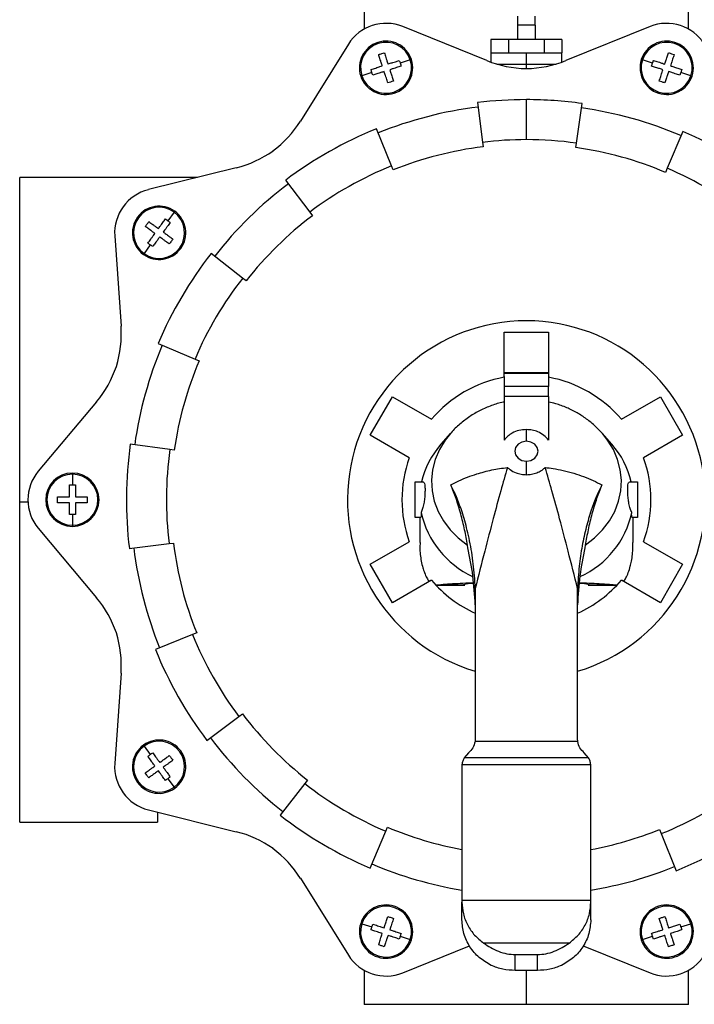
# Model space of a CAD drawing. Units: millimetres. Extents: x 2 to 418, y 2 to 295.
# Drawn here: x 224 to 232, y 109 to 120 of the extents above; entities that cross this region are included whole.
import ezdxf

# ---------------------------------------------------------------- set-up
doc = ezdxf.new("R2010")
doc.units = ezdxf.units.MM

msp = doc.modelspace()

# ---------------------------------------------------------------- linework, layer by layer
at = {"color": 7, "linetype": 'Continuous', "lineweight": 25}
for p, q in [((228.29, 119.996), (228.29, 119.614)), ((231.94, 119.614), (231.94, 119.996)), ((230.015, 119.761), (230.015, 119.659)), ((230.215, 119.659), (230.215, 119.761)), ((229.669, 119.261), (228.724, 119.642)), ((230.215, 119.659), (230.015, 119.659)), ((230.015, 119.659), (230.015, 119.496)), ((230.215, 119.659), (230.215, 119.496)), ((231.506, 119.642), (230.56, 119.261)), ((229.716, 119.496), (229.716, 119.346)), ((229.915, 119.496), (229.716, 119.496)), ((229.915, 119.496), (229.915, 119.346)), ((230.314, 119.496), (229.915, 119.496)), ((230.314, 119.496), (230.314, 119.346)), ((230.513, 119.496), (230.314, 119.496)), ((230.513, 119.496), (230.513, 119.346)), ((228.112, 119.444), (227.572, 118.579)), ((228.809, 119.268), (228.696, 119.231)), ((228.822, 119.272), (228.809, 119.268)), ((229.715, 119.346), (229.715, 119.243)), ((229.715, 119.346), (230.115, 119.346)), ((230.115, 119.221), (230.115, 119.346)), ((230.115, 119.346), (230.515, 119.346)), ((230.515, 119.243), (230.515, 119.346)), ((231.42, 119.268), (231.408, 119.272)), ((231.534, 119.231), (231.42, 119.268)), ((229.781, 119.221), (230.115, 119.221)), ((230.115, 119.221), (230.448, 119.221)), ((230.115, 119.171), (230.115, 119.221)), ((228.264, 119.09), (228.251, 119.086)), ((228.377, 119.127), (228.264, 119.09)), ((231.966, 119.09), (231.852, 119.127)), ((231.978, 119.086), (231.966, 119.09)), ((229.566, 118.788), (229.621, 118.341)), ((230.115, 118.371), (230.115, 118.821)), ((230.678, 118.332), (230.741, 118.778)), ((228.597, 118.076), (228.429, 118.494)), ((231.873, 118.464), (231.697, 118.049)), ((229.621, 118.341), (229.627, 118.292)), ((230.671, 118.282), (230.678, 118.332)), ((226.851, 118.055), (225.862, 117.809)), ((228.616, 118.03), (228.597, 118.076)), ((231.697, 118.049), (231.678, 118.003)), ((224.415, 114.296), (224.415, 117.946)), ((226.414, 117.946), (224.415, 117.946)), ((227.406, 117.915), (227.677, 117.556)), ((226.151, 117.556), (226.081, 117.459)), ((226.159, 117.566), (226.151, 117.556)), ((227.677, 117.556), (227.707, 117.516)), ((225.484, 117.289), (225.555, 116.272)), ((225.884, 117.188), (225.814, 117.091)), ((225.814, 117.091), (225.806, 117.081)), ((226.923, 116.815), (226.569, 117.092)), ((226.963, 116.784), (226.923, 116.815)), ((229.865, 116.206), (230.365, 116.206)), ((229.865, 115.709), (229.865, 116.206)), ((230.365, 116.206), (230.365, 115.709)), ((225.972, 116.08), (226.387, 115.904)), ((226.387, 115.904), (226.433, 115.884)), ((230.365, 115.748), (229.865, 115.748)), ((230.365, 115.742), (229.865, 115.742)), ((229.865, 115.709), (229.865, 115.594)), ((230.365, 115.709), (230.365, 115.594)), ((230.365, 115.594), (229.865, 115.594)), ((229.865, 115.594), (229.865, 115.483)), ((230.365, 115.483), (230.365, 115.594)), ((225.279, 115.424), (224.624, 114.643)), ((228.357, 115.047), (228.607, 115.48)), ((228.607, 115.48), (229.047, 115.227)), ((230.365, 115.483), (229.865, 115.483)), ((229.865, 115.483), (229.865, 114.99)), ((230.365, 115.483), (230.365, 114.99)), ((231.183, 115.227), (231.622, 115.48)), ((231.622, 115.48), (231.872, 115.047)), ((229.259, 115.065), (229.153, 114.945)), ((230.115, 114.979), (230.115, 115.11)), ((231.076, 114.945), (230.971, 115.065)), ((226.104, 114.885), (225.658, 114.948)), ((228.797, 114.794), (228.357, 115.047)), ((231.872, 115.047), (231.433, 114.794)), ((226.154, 114.878), (226.104, 114.885)), ((230.115, 114.603), (230.115, 114.756)), ((225.007, 114.621), (225.007, 114.608)), ((225.007, 114.608), (225.007, 114.489)), ((228.865, 114.121), (228.865, 114.521)), ((228.865, 114.521), (228.953, 114.521)), ((231.277, 114.521), (231.365, 114.521)), ((231.365, 114.521), (231.365, 114.121)), ((224.415, 114.296), (224.508, 114.296)), ((224.415, 110.696), (224.415, 114.296)), ((228.93, 114.177), (228.93, 114.152)), ((231.299, 114.152), (231.3, 114.177)), ((225.007, 114.154), (225.007, 114.034)), ((228.926, 114.121), (228.865, 114.121)), ((228.915, 114.121), (228.915, 113.839)), ((231.365, 114.121), (231.304, 114.121)), ((231.315, 113.839), (231.315, 114.121)), ((224.624, 114), (225.279, 113.219)), ((225.007, 114.034), (225.007, 114.021)), ((228.357, 113.595), (228.797, 113.849)), ((228.918, 113.839), (228.916, 113.789)), ((231.314, 113.789), (231.312, 113.839)), ((231.433, 113.849), (231.872, 113.595)), ((225.648, 113.773), (226.095, 113.828)), ((226.095, 113.828), (226.144, 113.834)), ((229.457, 113.782), (229.452, 113.812)), ((230.777, 113.812), (230.772, 113.782)), ((228.607, 113.162), (228.357, 113.595)), ((231.872, 113.595), (231.622, 113.162)), ((229.047, 113.416), (228.607, 113.162)), ((231.622, 113.162), (231.183, 113.416)), ((229.096, 113.361), (229.422, 113.361)), ((229.42, 113.361), (229.096, 113.361)), ((229.422, 113.362), (229.42, 113.361)), ((229.54, 113.324), (229.54, 111.635)), ((229.54, 113.324), (229.54, 113.324)), ((229.54, 113.324), (229.54, 113.324)), ((230.69, 111.635), (230.69, 113.324)), ((230.69, 113.324), (230.69, 113.324)), ((230.809, 113.361), (230.808, 113.362)), ((230.808, 113.361), (231.133, 113.361)), ((231.133, 113.361), (230.809, 113.361)), ((226.36, 112.804), (225.942, 112.636)), ((226.406, 112.823), (226.36, 112.804)), ((225.555, 112.371), (225.484, 111.354)), ((226.521, 111.613), (226.88, 111.884)), ((226.88, 111.884), (226.92, 111.914)), ((229.54, 111.635), (229.537, 111.602)), ((230.692, 111.602), (230.69, 111.635)), ((225.806, 111.562), (225.814, 111.551)), ((225.814, 111.551), (225.884, 111.455)), ((230.692, 111.602), (229.537, 111.602)), ((229.465, 111.475), (229.414, 111.417)), ((230.815, 111.417), (229.414, 111.417)), ((230.815, 111.417), (230.765, 111.475)), ((229.39, 111.341), (229.39, 111.323)), ((230.839, 111.341), (229.39, 111.341)), ((229.39, 111.323), (229.39, 109.815)), ((230.84, 111.323), (230.839, 111.341)), ((230.84, 109.815), (230.84, 111.323)), ((226.081, 111.184), (226.151, 111.087)), ((226.151, 111.087), (226.159, 111.077)), ((227.621, 111.13), (227.344, 110.775)), ((227.652, 111.169), (227.621, 111.13)), ((225.862, 110.834), (226.851, 110.587)), ((225.965, 110.808), (225.965, 110.696)), ((224.415, 110.696), (225.965, 110.696)), ((228.532, 110.593), (228.552, 110.639)), ((228.356, 110.179), (228.532, 110.593)), ((231.613, 110.613), (231.632, 110.566)), ((231.632, 110.566), (231.8, 110.149)), ((227.572, 110.064), (228.112, 109.199)), ((229.39, 109.815), (229.39, 109.796)), ((230.84, 109.815), (229.39, 109.815)), ((229.39, 109.596), (229.39, 109.796)), ((230.84, 109.796), (230.84, 109.815)), ((230.84, 109.596), (230.84, 109.796)), ((228.251, 109.557), (228.264, 109.552)), ((228.264, 109.552), (228.377, 109.516)), ((231.852, 109.516), (231.966, 109.552)), ((231.966, 109.552), (231.978, 109.557)), ((228.696, 109.412), (228.809, 109.375)), ((231.42, 109.375), (231.534, 109.412)), ((228.724, 109), (229.475, 109.304)), ((228.809, 109.375), (228.822, 109.371)), ((230.596, 109.334), (229.633, 109.334)), ((230.754, 109.304), (231.506, 109)), ((231.408, 109.371), (231.42, 109.375)), ((229.99, 109.028), (229.99, 109.206)), ((229.99, 109.206), (230.24, 109.206)), ((230.24, 109.028), (230.24, 109.206)), ((228.29, 109.029), (228.29, 108.646)), ((230.24, 109.028), (229.99, 109.028)), ((230.115, 108.646), (230.115, 109.028)), ((231.94, 108.646), (231.94, 109.029)), ((230.115, 108.646), (228.29, 108.646)), ((231.94, 108.646), (230.115, 108.646))]:
    msp.add_line(p, q, dxfattribs=at)
at = {"color": 7, "linetype": 'Continuous', "lineweight": 25, "flags": 128}
for points in [[(229.26, 115.066), (229.201, 114.993), (229.137, 114.887), (229.089, 114.775), (229.059, 114.659), (229.047, 114.54), (229.053, 114.421), (229.078, 114.304), (229.121, 114.19), (229.181, 114.083), (229.257, 113.983), (229.348, 113.892), (229.452, 113.812)], [(230.777, 113.812), (230.881, 113.892), (230.972, 113.983), (231.048, 114.083), (231.108, 114.19), (231.151, 114.304), (231.176, 114.421), (231.183, 114.54), (231.171, 114.659), (231.141, 114.775), (231.093, 114.887), (231.028, 114.993), (230.97, 115.065)], [(230.115, 114.979), (230.064, 114.97), (230.022, 114.946), (229.993, 114.91), (229.983, 114.867), (229.993, 114.825), (230.022, 114.788), (230.064, 114.764), (230.115, 114.756)], [(230.115, 114.756), (230.165, 114.764), (230.208, 114.788), (230.236, 114.825), (230.246, 114.867), (230.236, 114.91), (230.208, 114.946), (230.165, 114.97), (230.115, 114.979)]]:
    msp.add_lwpolyline(points, dxfattribs=at)
at = {"color": 7, "linetype": 'Continuous', "lineweight": 25}
for centre, radius, start, end in [((228.536, 119.179), 0.5, 68, 148), ((231.693, 119.179), 0.5, 32, 112), ((228.536, 119.179), 0.3, 18, 198), ((228.536, 119.179), 0.287, 18, 198), ((231.693, 119.179), 0.3, 342, 162), ((231.693, 119.179), 0.287, 342, 162), ((228.536, 119.179), 0.3, 198, 18), ((228.536, 119.179), 0.287, 198, 18), ((231.693, 119.179), 0.3, 162, 342), ((231.693, 119.179), 0.287, 162, 342), ((230.128, 120.396), 1.225, 248, 269.3828), ((230.101, 120.396), 1.225, 270.6172, 292), ((230.115, 114.321), 4.45, 97, 112), ((230.115, 114.321), 4.5, 90, 97), ((230.115, 114.321), 4.5, 82, 90), ((230.115, 114.321), 4.45, 67, 82), ((226.533, 119.228), 1.225, 306.6172, 328), ((230.115, 114.321), 4.5, 112, 127), ((230.115, 114.321), 4.5, 52, 67), ((230.115, 114.321), 4, 97, 112), ((230.115, 114.321), 4.05, 90, 97), ((230.115, 114.321), 4.05, 82, 90), ((230.115, 114.321), 4, 67, 82), ((226.555, 119.244), 1.225, 284, 305.3828), ((230.115, 114.321), 4.05, 112, 127), ((230.115, 114.321), 4.05, 52, 67), ((230.115, 114.321), 4.45, 127, 142), ((225.983, 117.323), 0.5, 104, 184), ((225.983, 117.323), 0.3, 54, 234), ((225.983, 117.323), 0.287, 54, 234), ((225.983, 117.323), 0.3, 234, 54), ((225.983, 117.323), 0.287, 234, 54), ((230.115, 114.321), 4, 127, 142), ((230.115, 114.321), 4.5, 142, 157), ((230.115, 114.321), 4.05, 142, 157), ((230.115, 114.321), 2.013, 90, 253.3985), ((230.115, 114.321), 2.013, 286.6015, 90), ((224.333, 116.186), 1.225, 342.6172, 4), ((230.115, 114.321), 4.45, 157, 172), ((230.115, 114.321), 4, 157, 172), ((224.341, 116.211), 1.225, 320, 341.3828), ((230.115, 114.321), 1.4, 100.2866, 139.7134), ((230.115, 114.321), 1.4, 40.2866, 79.7134), ((230.115, 114.321), 4.5, 172, 187), ((230.115, 114.321), 4.05, 172, 187), ((229.863, 114.311), 0.951, 138.2332, 167.228), ((230.367, 114.311), 0.951, 12.772, 41.7668), ((230.115, 114.321), 1.4, 160.2866, 199.7134), ((230.115, 114.321), 1.4, 340.2866, 19.7134), ((225.007, 114.321), 0.5, 140, 220), ((225.007, 114.321), 0.3, 90, 270), ((225.007, 114.321), 0.3, 270, 90), ((225.007, 114.321), 0.287, 90, 270), ((225.007, 114.321), 0.287, 270, 90), ((229.949, 114.405), 1.044, 192.6218, 245.0565), ((230.297, 114.392), 1.026, 294.4269, 347.8958), ((230.115, 114.321), 4.45, 187, 202), ((230.115, 114.321), 4, 187, 202), ((230.115, 114.321), 1.4, 220.2866, 245.7503), ((230.115, 114.321), 1.4, 294.2497, 319.7134), ((229.501, 113.038), 0.34, 87.3563, 106.0957), ((229.423, 113.395), 0.0341, 242.5975, 266.2175), ((230.729, 113.044), 0.334, 73.8589, 92.5258), ((230.807, 113.395), 0.0341, 273.7825, 297.4025), ((224.341, 112.432), 1.225, 18.6172, 40), ((224.333, 112.457), 1.225, 356, 17.3828), ((230.115, 114.321), 4.05, 202, 217), ((230.115, 114.321), 4.5, 202, 217), ((230.115, 114.321), 4, 217, 232), ((230.115, 114.321), 4.45, 217, 232), ((225.983, 111.319), 0.3, 126, 306), ((225.983, 111.319), 0.287, 126, 306), ((225.983, 111.319), 0.3, 306, 126), ((225.983, 111.319), 0.287, 306, 126), ((225.983, 111.319), 0.5, 176, 256), ((230.115, 114.321), 4.05, 232, 247), ((230.115, 114.321), 4.05, 292, 307), ((230.115, 114.321), 4.5, 232, 247), ((230.115, 114.321), 4, 247, 259.5574), ((230.115, 114.321), 4.5, 292, 307), ((226.555, 109.399), 1.225, 54.6172, 76), ((230.115, 114.321), 4, 280.4426, 292), ((226.533, 109.414), 1.225, 32, 53.3828), ((230.115, 114.321), 4.45, 247, 260.6235), ((230.115, 114.321), 4.45, 279.3765, 292), ((228.536, 109.464), 0.3, 342, 162), ((228.536, 109.464), 0.287, 342, 162), ((231.693, 109.464), 0.3, 18, 198), ((231.693, 109.464), 0.287, 18, 198), ((228.536, 109.464), 0.3, 162, 342), ((228.536, 109.464), 0.287, 162, 342), ((231.693, 109.464), 0.3, 198, 18), ((231.693, 109.464), 0.287, 198, 18), ((228.536, 109.464), 0.5, 212, 292), ((231.693, 109.464), 0.5, 248, 328)]:
    msp.add_arc(centre, radius, start, end, dxfattribs=at)
for points, knots in [([(228.453, 119.328), (228.465, 119.332), (228.486, 119.339), (228.507, 119.346), (228.516, 119.349)], [0, 0, 0, 0, 0.559375, 1, 1, 1, 1]), ([(228.494, 119.2), (228.493, 119.205), (228.488, 119.218), (228.482, 119.237), (228.475, 119.259), (228.465, 119.289), (228.458, 119.313), (228.453, 119.328)], [0, 0, 0, 0, 0.114695, 0.293066, 0.437019, 0.649819, 1, 1, 1, 1]), ([(228.516, 119.349), (228.522, 119.331), (228.531, 119.303), (228.542, 119.27), (228.55, 119.245), (228.555, 119.23), (228.558, 119.221)], [0, 0, 0, 0, 0.417805, 0.647662, 0.794714, 1, 1, 1, 1]), ([(231.671, 119.221), (231.673, 119.226), (231.677, 119.239), (231.683, 119.257), (231.691, 119.28), (231.7, 119.31), (231.708, 119.334), (231.713, 119.349)], [0, 0, 0, 0, 0.114695, 0.293066, 0.437019, 0.649819, 1, 1, 1, 1]), ([(231.713, 119.349), (231.725, 119.345), (231.746, 119.338), (231.767, 119.331), (231.777, 119.328)], [0, 0, 0, 0, 0.559375, 1, 1, 1, 1]), ([(231.777, 119.328), (231.771, 119.31), (231.762, 119.283), (231.751, 119.249), (231.743, 119.224), (231.738, 119.209), (231.735, 119.2)], [0, 0, 0, 0, 0.417805, 0.647662, 0.794714, 1, 1, 1, 1]), ([(228.367, 119.159), (228.384, 119.165), (228.412, 119.174), (228.445, 119.185), (228.47, 119.193), (228.485, 119.198), (228.494, 119.2)], [0, 0, 0, 0, 0.417805, 0.647662, 0.794714, 1, 1, 1, 1]), ([(228.377, 119.127), (228.375, 119.133), (228.372, 119.144), (228.368, 119.154), (228.367, 119.159)], [0, 0, 0, 0, 0.556023, 1, 1, 1, 1]), ([(228.558, 119.221), (228.563, 119.223), (228.575, 119.227), (228.594, 119.233), (228.617, 119.24), (228.647, 119.25), (228.67, 119.258), (228.685, 119.263)], [0, 0, 0, 0, 0.114695, 0.293066, 0.437019, 0.649819, 1, 1, 1, 1]), ([(228.706, 119.199), (228.688, 119.193), (228.661, 119.184), (228.627, 119.173), (228.602, 119.165), (228.587, 119.16), (228.579, 119.157)], [0, 0, 0, 0, 0.417805, 0.647662, 0.794714, 1, 1, 1, 1]), ([(228.579, 119.157), (228.58, 119.152), (228.584, 119.14), (228.59, 119.121), (228.598, 119.099), (228.607, 119.069), (228.615, 119.045), (228.62, 119.03)], [0, 0, 0, 0, 0.114695, 0.293066, 0.437019, 0.649819, 1, 1, 1, 1]), ([(228.685, 119.263), (228.687, 119.257), (228.691, 119.246), (228.694, 119.235), (228.696, 119.231)], [0, 0, 0, 0, 0.56366, 1, 1, 1, 1]), ([(228.696, 119.231), (228.698, 119.225), (228.701, 119.214), (228.704, 119.204), (228.706, 119.199)], [0, 0, 0, 0, 0.556023, 1, 1, 1, 1]), ([(231.523, 119.199), (231.525, 119.205), (231.529, 119.215), (231.532, 119.226), (231.534, 119.231)], [0, 0, 0, 0, 0.56366, 1, 1, 1, 1]), ([(231.651, 119.157), (231.646, 119.159), (231.633, 119.163), (231.615, 119.169), (231.592, 119.176), (231.562, 119.186), (231.538, 119.194), (231.523, 119.199)], [0, 0, 0, 0, 0.114695, 0.293066, 0.437019, 0.649819, 1, 1, 1, 1]), ([(231.534, 119.231), (231.536, 119.237), (231.539, 119.247), (231.542, 119.258), (231.544, 119.263)], [0, 0, 0, 0, 0.556023, 1, 1, 1, 1]), ([(231.544, 119.263), (231.562, 119.257), (231.589, 119.248), (231.623, 119.237), (231.648, 119.229), (231.663, 119.224), (231.671, 119.221)], [0, 0, 0, 0, 0.417805, 0.647662, 0.794714, 1, 1, 1, 1]), ([(231.609, 119.03), (231.615, 119.048), (231.624, 119.075), (231.635, 119.109), (231.643, 119.133), (231.648, 119.149), (231.651, 119.157)], [0, 0, 0, 0, 0.417805, 0.647662, 0.794714, 1, 1, 1, 1]), ([(231.735, 119.2), (231.74, 119.199), (231.753, 119.195), (231.771, 119.189), (231.794, 119.181), (231.824, 119.172), (231.848, 119.164), (231.863, 119.159)], [0, 0, 0, 0, 0.114695, 0.293066, 0.437019, 0.649819, 1, 1, 1, 1]), ([(231.863, 119.159), (231.861, 119.153), (231.857, 119.142), (231.854, 119.132), (231.852, 119.127)], [0, 0, 0, 0, 0.56366, 1, 1, 1, 1]), ([(228.387, 119.095), (228.385, 119.101), (228.382, 119.112), (228.379, 119.122), (228.377, 119.127)], [0, 0, 0, 0, 0.56366, 1, 1, 1, 1]), ([(228.515, 119.137), (228.51, 119.135), (228.497, 119.131), (228.479, 119.125), (228.456, 119.118), (228.426, 119.108), (228.402, 119.1), (228.387, 119.095)], [0, 0, 0, 0, 0.114695, 0.293066, 0.437019, 0.649819, 1, 1, 1, 1]), ([(228.556, 119.009), (228.55, 119.027), (228.542, 119.054), (228.531, 119.088), (228.523, 119.113), (228.518, 119.128), (228.515, 119.137)], [0, 0, 0, 0, 0.417805, 0.647662, 0.794714, 1, 1, 1, 1]), ([(231.714, 119.137), (231.713, 119.132), (231.709, 119.119), (231.703, 119.101), (231.695, 119.078), (231.686, 119.048), (231.678, 119.024), (231.673, 119.009)], [0, 0, 0, 0, 0.114695, 0.293066, 0.437019, 0.649819, 1, 1, 1, 1]), ([(231.842, 119.095), (231.824, 119.101), (231.797, 119.11), (231.763, 119.121), (231.738, 119.129), (231.723, 119.134), (231.714, 119.137)], [0, 0, 0, 0, 0.4178051, 0.6476618, 0.7947145, 1, 1, 1, 1]), ([(231.852, 119.127), (231.85, 119.121), (231.847, 119.111), (231.843, 119.1), (231.842, 119.095)], [0, 0, 0, 0, 0.5560227, 1, 1, 1, 1]), ([(228.62, 119.03), (228.608, 119.026), (228.587, 119.019), (228.566, 119.012), (228.556, 119.009)], [0, 0, 0, 0, 0.559375, 1, 1, 1, 1]), ([(231.673, 119.009), (231.661, 119.013), (231.64, 119.02), (231.619, 119.027), (231.609, 119.03)], [0, 0, 0, 0, 0.559375, 1, 1, 1, 1]), ([(225.827, 117.395), (225.835, 117.405), (225.848, 117.423), (225.861, 117.441), (225.867, 117.449)], [0, 0, 0, 0, 0.559375, 1, 1, 1, 1]), ([(225.936, 117.316), (225.932, 117.319), (225.921, 117.327), (225.905, 117.338), (225.886, 117.352), (225.86, 117.371), (225.84, 117.386), (225.827, 117.395)], [0, 0, 0, 0, 0.114695, 0.293066, 0.437019, 0.649819, 1, 1, 1, 1]), ([(225.867, 117.449), (225.882, 117.438), (225.905, 117.421), (225.934, 117.4), (225.955, 117.385), (225.968, 117.376), (225.975, 117.37)], [0, 0, 0, 0, 0.417805, 0.647662, 0.794714, 1, 1, 1, 1]), ([(225.975, 117.37), (225.978, 117.374), (225.986, 117.385), (225.997, 117.401), (226.012, 117.42), (226.03, 117.446), (226.045, 117.466), (226.054, 117.479)], [0, 0, 0, 0, 0.114695, 0.293066, 0.437019, 0.649819, 1, 1, 1, 1]), ([(226.108, 117.439), (226.097, 117.424), (226.08, 117.401), (226.059, 117.372), (226.044, 117.351), (226.035, 117.338), (226.029, 117.331)], [0, 0, 0, 0, 0.417805, 0.647662, 0.794714, 1, 1, 1, 1]), ([(226.054, 117.479), (226.059, 117.475), (226.068, 117.468), (226.077, 117.462), (226.081, 117.459)], [0, 0, 0, 0, 0.56366, 1, 1, 1, 1]), ([(226.081, 117.459), (226.086, 117.455), (226.095, 117.449), (226.104, 117.442), (226.108, 117.439)], [0, 0, 0, 0, 0.556023, 1, 1, 1, 1]), ([(225.857, 117.208), (225.868, 117.223), (225.885, 117.246), (225.906, 117.275), (225.921, 117.296), (225.93, 117.309), (225.936, 117.316)], [0, 0, 0, 0, 0.4178051, 0.6476618, 0.7947145, 1, 1, 1, 1]), ([(225.99, 117.277), (225.987, 117.272), (225.979, 117.262), (225.968, 117.246), (225.954, 117.227), (225.935, 117.201), (225.92, 117.181), (225.911, 117.168)], [0, 0, 0, 0, 0.114695, 0.293066, 0.437019, 0.649819, 1, 1, 1, 1]), ([(226.098, 117.198), (226.083, 117.209), (226.06, 117.226), (226.031, 117.247), (226.01, 117.262), (225.997, 117.271), (225.99, 117.277)], [0, 0, 0, 0, 0.417805, 0.647662, 0.794714, 1, 1, 1, 1]), ([(226.029, 117.331), (226.034, 117.328), (226.044, 117.32), (226.06, 117.309), (226.079, 117.295), (226.105, 117.276), (226.125, 117.261), (226.138, 117.252)], [0, 0, 0, 0, 0.114695, 0.293066, 0.437019, 0.649819, 1, 1, 1, 1]), ([(225.884, 117.188), (225.879, 117.192), (225.87, 117.198), (225.861, 117.205), (225.857, 117.208)], [0, 0, 0, 0, 0.556023, 1, 1, 1, 1]), ([(225.911, 117.168), (225.906, 117.172), (225.897, 117.179), (225.888, 117.185), (225.884, 117.188)], [0, 0, 0, 0, 0.56366, 1, 1, 1, 1]), ([(226.138, 117.252), (226.13, 117.242), (226.117, 117.224), (226.104, 117.206), (226.098, 117.198)], [0, 0, 0, 0, 0.559375, 1, 1, 1, 1]), ([(229.865, 115.421), (229.861, 115.42), (229.812, 115.412), (229.721, 115.381), (229.594, 115.328), (229.475, 115.258), (229.366, 115.173), (229.294, 115.109), (229.263, 115.069), (229.261, 115.066)], [0, 0, 0, 0, 0.0159372, 0.2080906, 0.401311, 0.5951806, 0.789229, 0.9829854, 1, 1, 1, 1]), ([(230.97, 115.065), (230.944, 115.092), (230.89, 115.152), (230.794, 115.23), (230.685, 115.301), (230.569, 115.358), (230.461, 115.399), (230.392, 115.414), (230.365, 115.42)], [0, 0, 0, 0, 0.157768, 0.338113, 0.519064, 0.700941, 0.884035, 1, 1, 1, 1]), ([(230.115, 115.11), (230.086, 115.108), (230.03, 115.104), (229.959, 115.075), (229.902, 115.037), (229.877, 115.006), (229.865, 114.99)], [0, 0, 0, 0, 0.281484, 0.558597, 0.778548, 1, 1, 1, 1]), ([(230.365, 114.99), (230.348, 115.01), (230.315, 115.048), (230.249, 115.085), (230.181, 115.107), (230.137, 115.109), (230.115, 115.11)], [0, 0, 0, 0, 0.27875, 0.562009, 0.779318, 1, 1, 1, 1]), ([(229.265, 114.487), (229.295, 114.503), (229.353, 114.535), (229.451, 114.576), (229.574, 114.618), (229.723, 114.659), (229.843, 114.676), (229.902, 114.684)], [0, 0, 0, 0, 0.171746, 0.340309, 0.501188, 0.752186, 1, 1, 1, 1]), ([(229.902, 114.684), (229.877, 114.597), (229.822, 114.407), (229.737, 114.094), (229.641, 113.728), (229.575, 113.464), (229.54, 113.324)], [0, 0, 0, 0, 0.196187, 0.42824, 0.696174, 1, 1, 1, 1]), ([(229.902, 114.684), (229.912, 114.676), (229.939, 114.652), (229.992, 114.624), (230.055, 114.606), (230.095, 114.604), (230.115, 114.603)], [0, 0, 0, 0, 0.163551, 0.50007, 0.757662, 1, 1, 1, 1]), ([(230.115, 114.603), (230.134, 114.604), (230.174, 114.606), (230.231, 114.623), (230.267, 114.64), (230.288, 114.653), (230.304, 114.664), (230.317, 114.676), (230.327, 114.684)], [0, 0, 0, 0, 0.242074, 0.499637, 0.749551, 0.758373, 0.823534, 1, 1, 1, 1]), ([(230.69, 113.324), (230.655, 113.464), (230.589, 113.727), (230.493, 114.092), (230.408, 114.406), (230.352, 114.597), (230.327, 114.684)], [0, 0, 0, 0, 0.302841, 0.570446, 0.802827, 1, 1, 1, 1]), ([(230.327, 114.684), (230.356, 114.681), (230.424, 114.673), (230.533, 114.65), (230.649, 114.62), (230.762, 114.582), (230.869, 114.538), (230.932, 114.504), (230.964, 114.487)], [0, 0, 0, 0, 0.1229692, 0.2815577, 0.4618968, 0.6336849, 0.8151249, 1, 1, 1, 1]), ([(228.953, 114.521), (228.957, 114.52), (228.965, 114.516), (228.972, 114.49), (228.975, 114.449), (228.974, 114.396), (228.97, 114.337), (228.961, 114.277), (228.948, 114.22), (228.936, 114.191), (228.93, 114.177)], [0, 0, 0, 0, 0.123558, 0.248546, 0.37499, 0.497583, 0.624491, 0.748202, 0.873066, 1, 1, 1, 1]), ([(231.3, 114.177), (231.294, 114.191), (231.281, 114.22), (231.268, 114.277), (231.26, 114.337), (231.255, 114.396), (231.254, 114.449), (231.257, 114.49), (231.264, 114.516), (231.272, 114.52), (231.277, 114.521)], [0, 0, 0, 0, 0.126934, 0.251798, 0.375509, 0.502417, 0.62501, 0.751454, 0.876442, 1, 1, 1, 1]), ([(224.974, 114.489), (224.98, 114.489), (224.991, 114.489), (225.002, 114.489), (225.007, 114.489)], [0, 0, 0, 0, 0.56366, 1, 1, 1, 1]), ([(224.974, 114.355), (224.974, 114.36), (224.974, 114.373), (224.974, 114.393), (224.974, 114.417), (224.974, 114.448), (224.974, 114.473), (224.974, 114.489)], [0, 0, 0, 0, 0.114695, 0.293066, 0.437019, 0.649819, 1, 1, 1, 1]), ([(225.007, 114.489), (225.013, 114.489), (225.025, 114.489), (225.036, 114.489), (225.041, 114.489)], [0, 0, 0, 0, 0.556023, 1, 1, 1, 1]), ([(225.041, 114.489), (225.041, 114.47), (225.041, 114.441), (225.041, 114.406), (225.041, 114.38), (225.041, 114.364), (225.041, 114.355)], [0, 0, 0, 0, 0.417805, 0.647662, 0.794714, 1, 1, 1, 1]), ([(229.54, 113.324), (229.537, 113.372), (229.532, 113.464), (229.518, 113.6), (229.5, 113.731), (229.477, 113.857), (229.442, 114.012), (229.394, 114.182), (229.33, 114.355), (229.286, 114.444), (229.265, 114.487)], [0, 0, 0, 0, 0.103835, 0.203008, 0.303196, 0.404409, 0.501145, 0.680879, 0.846542, 1, 1, 1, 1]), ([(229.452, 113.812), (229.442, 113.869), (229.422, 113.981), (229.378, 114.163), (229.325, 114.338), (229.285, 114.437), (229.265, 114.487)], [0, 0, 0, 0, 0.249764, 0.499385, 0.749632, 1, 1, 1, 1]), ([(230.964, 114.487), (230.944, 114.446), (230.903, 114.363), (230.842, 114.201), (230.786, 114.014), (230.74, 113.801), (230.705, 113.571), (230.695, 113.408), (230.69, 113.324)], [0, 0, 0, 0, 0.145247, 0.30145, 0.470233, 0.64067, 0.816926, 1, 1, 1, 1]), ([(230.964, 114.487), (230.944, 114.437), (230.904, 114.338), (230.851, 114.163), (230.807, 113.981), (230.787, 113.869), (230.777, 113.812)], [0, 0, 0, 0, 0.250527, 0.500369, 0.750017, 1, 1, 1, 1]), ([(224.84, 114.355), (224.858, 114.355), (224.887, 114.355), (224.922, 114.355), (224.949, 114.355), (224.964, 114.355), (224.974, 114.355)], [0, 0, 0, 0, 0.417805, 0.647662, 0.794714, 1, 1, 1, 1]), ([(224.84, 114.288), (224.84, 114.3), (224.84, 114.323), (224.84, 114.345), (224.84, 114.355)], [0, 0, 0, 0, 0.559375, 1, 1, 1, 1]), ([(224.974, 114.288), (224.968, 114.288), (224.955, 114.288), (224.936, 114.288), (224.912, 114.288), (224.88, 114.288), (224.855, 114.288), (224.84, 114.288)], [0, 0, 0, 0, 0.114695, 0.293066, 0.437019, 0.649819, 1, 1, 1, 1]), ([(224.974, 114.154), (224.974, 114.172), (224.974, 114.201), (224.974, 114.237), (224.974, 114.263), (224.974, 114.279), (224.974, 114.288)], [0, 0, 0, 0, 0.417805, 0.647662, 0.794714, 1, 1, 1, 1]), ([(225.041, 114.355), (225.046, 114.355), (225.059, 114.355), (225.079, 114.355), (225.103, 114.355), (225.134, 114.355), (225.159, 114.355), (225.175, 114.355)], [0, 0, 0, 0, 0.114695, 0.293066, 0.437019, 0.649819, 1, 1, 1, 1]), ([(225.041, 114.288), (225.041, 114.283), (225.041, 114.269), (225.041, 114.25), (225.041, 114.226), (225.041, 114.195), (225.041, 114.169), (225.041, 114.154)], [0, 0, 0, 0, 0.114695, 0.293066, 0.437019, 0.649819, 1, 1, 1, 1]), ([(225.175, 114.288), (225.156, 114.288), (225.127, 114.288), (225.092, 114.288), (225.066, 114.288), (225.05, 114.288), (225.041, 114.288)], [0, 0, 0, 0, 0.417805, 0.647662, 0.794714, 1, 1, 1, 1]), ([(225.175, 114.355), (225.175, 114.342), (225.175, 114.32), (225.175, 114.298), (225.175, 114.288)], [0, 0, 0, 0, 0.559375, 1, 1, 1, 1]), ([(225.007, 114.154), (225.001, 114.154), (224.99, 114.154), (224.979, 114.154), (224.974, 114.154)], [0, 0, 0, 0, 0.556023, 1, 1, 1, 1]), ([(225.041, 114.154), (225.034, 114.154), (225.023, 114.154), (225.012, 114.154), (225.007, 114.154)], [0, 0, 0, 0, 0.56366, 1, 1, 1, 1]), ([(228.93, 114.152), (228.93, 114.143), (228.93, 114.125), (228.927, 114.123), (228.926, 114.121)], [0, 0, 0, 0, 0.494059, 1, 1, 1, 1]), ([(231.304, 114.121), (231.302, 114.123), (231.3, 114.125), (231.299, 114.143), (231.299, 114.152)], [0, 0, 0, 0, 0.505941, 1, 1, 1, 1]), ([(228.916, 113.789), (228.917, 113.76), (228.919, 113.704), (228.928, 113.654), (228.932, 113.629)], [0, 0, 0, 0, 0.505759, 1, 1, 1, 1]), ([(229.54, 113.141), (229.533, 113.25), (229.519, 113.466), (229.478, 113.677), (229.457, 113.782)], [0, 0, 0, 0, 0.500992, 1, 1, 1, 1]), ([(230.772, 113.782), (230.751, 113.677), (230.71, 113.466), (230.696, 113.25), (230.69, 113.141)], [0, 0, 0, 0, 0.499008, 1, 1, 1, 1]), ([(231.297, 113.629), (231.302, 113.654), (231.31, 113.704), (231.312, 113.76), (231.314, 113.789)], [0, 0, 0, 0, 0.494241, 1, 1, 1, 1]), ([(228.932, 113.629), (228.937, 113.605), (228.947, 113.562), (228.962, 113.52), (228.968, 113.501)], [0, 0, 0, 0, 0.56, 1, 1, 1, 1]), ([(231.261, 113.501), (231.269, 113.525), (231.284, 113.567), (231.293, 113.61), (231.297, 113.629)], [0, 0, 0, 0, 0.56, 1, 1, 1, 1]), ([(228.968, 113.501), (228.977, 113.48), (228.993, 113.439), (229.012, 113.414), (229.022, 113.402)], [0, 0, 0, 0, 0.52824, 1, 1, 1, 1]), ([(231.208, 113.402), (231.217, 113.414), (231.236, 113.439), (231.253, 113.48), (231.261, 113.501)], [0, 0, 0, 0, 0.47176, 1, 1, 1, 1]), ([(229.101, 113.363), (229.135, 113.366), (229.204, 113.373), (229.348, 113.381), (229.456, 113.387), (229.516, 113.388), (229.519, 113.389)], [0, 0, 0, 0, 0.349816, 0.724654, 0.988381, 1, 1, 1, 1]), ([(230.711, 113.389), (230.748, 113.387), (230.831, 113.384), (230.945, 113.378), (231.049, 113.371), (231.102, 113.365), (231.126, 113.363)], [0, 0, 0, 0, 0.1934103, 0.43442, 0.7417831, 1, 1, 1, 1]), ([(229.537, 111.602), (229.531, 111.577), (229.518, 111.527), (229.482, 111.492), (229.465, 111.475)], [0, 0, 0, 0, 0.503019, 1, 1, 1, 1]), ([(230.765, 111.475), (230.747, 111.492), (230.711, 111.527), (230.699, 111.577), (230.692, 111.602)], [0, 0, 0, 0, 0.4969814, 1, 1, 1, 1]), ([(225.857, 111.435), (225.862, 111.439), (225.871, 111.445), (225.88, 111.452), (225.884, 111.455)], [0, 0, 0, 0, 0.56366, 1, 1, 1, 1]), ([(225.936, 111.327), (225.933, 111.331), (225.925, 111.342), (225.913, 111.357), (225.899, 111.377), (225.881, 111.402), (225.866, 111.422), (225.857, 111.435)], [0, 0, 0, 0, 0.114695, 0.293066, 0.437019, 0.649819, 1, 1, 1, 1]), ([(225.884, 111.455), (225.889, 111.458), (225.898, 111.465), (225.907, 111.472), (225.911, 111.474)], [0, 0, 0, 0, 0.556023, 1, 1, 1, 1]), ([(225.911, 111.474), (225.922, 111.459), (225.939, 111.436), (225.96, 111.407), (225.975, 111.386), (225.985, 111.374), (225.99, 111.366)], [0, 0, 0, 0, 0.417805, 0.647662, 0.794714, 1, 1, 1, 1]), ([(225.99, 111.366), (225.994, 111.369), (226.005, 111.377), (226.021, 111.388), (226.04, 111.402), (226.066, 111.421), (226.086, 111.436), (226.098, 111.445)], [0, 0, 0, 0, 0.1146952, 0.293066, 0.4370193, 0.6498191, 1, 1, 1, 1]), ([(226.098, 111.445), (226.106, 111.435), (226.119, 111.417), (226.132, 111.399), (226.138, 111.391)], [0, 0, 0, 0, 0.559375, 1, 1, 1, 1]), ([(229.414, 111.417), (229.408, 111.406), (229.397, 111.385), (229.392, 111.355), (229.39, 111.341)], [0, 0, 0, 0, 0.504462, 1, 1, 1, 1]), ([(230.839, 111.341), (230.837, 111.355), (230.833, 111.385), (230.821, 111.406), (230.815, 111.417)], [0, 0, 0, 0, 0.495538, 1, 1, 1, 1]), ([(225.827, 111.248), (225.842, 111.259), (225.866, 111.276), (225.894, 111.297), (225.915, 111.312), (225.928, 111.321), (225.936, 111.327)], [0, 0, 0, 0, 0.417805, 0.647662, 0.794714, 1, 1, 1, 1]), ([(226.138, 111.391), (226.123, 111.38), (226.099, 111.363), (226.071, 111.342), (226.05, 111.327), (226.037, 111.317), (226.029, 111.312)], [0, 0, 0, 0, 0.417805, 0.647662, 0.794714, 1, 1, 1, 1]), ([(226.029, 111.312), (226.032, 111.308), (226.04, 111.297), (226.052, 111.281), (226.066, 111.262), (226.084, 111.236), (226.099, 111.216), (226.108, 111.203)], [0, 0, 0, 0, 0.114695, 0.293066, 0.437019, 0.649819, 1, 1, 1, 1]), ([(225.867, 111.194), (225.859, 111.204), (225.846, 111.222), (225.833, 111.24), (225.827, 111.248)], [0, 0, 0, 0, 0.559375, 1, 1, 1, 1]), ([(225.975, 111.272), (225.971, 111.269), (225.96, 111.262), (225.944, 111.25), (225.925, 111.236), (225.9, 111.218), (225.879, 111.203), (225.867, 111.194)], [0, 0, 0, 0, 0.1146952, 0.293066, 0.4370193, 0.6498191, 1, 1, 1, 1]), ([(226.054, 111.164), (226.043, 111.179), (226.026, 111.202), (226.005, 111.231), (225.99, 111.252), (225.981, 111.265), (225.975, 111.272)], [0, 0, 0, 0, 0.417805, 0.647662, 0.794714, 1, 1, 1, 1]), ([(226.081, 111.184), (226.076, 111.18), (226.067, 111.174), (226.058, 111.167), (226.054, 111.164)], [0, 0, 0, 0, 0.556023, 1, 1, 1, 1]), ([(226.108, 111.203), (226.103, 111.2), (226.094, 111.193), (226.085, 111.187), (226.081, 111.184)], [0, 0, 0, 0, 0.56366, 1, 1, 1, 1]), ([(229.39, 109.796), (229.393, 109.752), (229.399, 109.662), (229.45, 109.535), (229.527, 109.42), (229.598, 109.363), (229.633, 109.334)], [0, 0, 0, 0, 0.248067, 0.503053, 0.75482, 1, 1, 1, 1]), ([(230.596, 109.334), (230.631, 109.363), (230.702, 109.42), (230.779, 109.535), (230.83, 109.662), (230.837, 109.752), (230.84, 109.796)], [0, 0, 0, 0, 0.24518, 0.496947, 0.751933, 1, 1, 1, 1]), ([(228.515, 109.506), (228.516, 109.511), (228.521, 109.524), (228.527, 109.542), (228.534, 109.565), (228.544, 109.595), (228.551, 109.619), (228.556, 109.634)], [0, 0, 0, 0, 0.114695, 0.293066, 0.437019, 0.649819, 1, 1, 1, 1]), ([(228.556, 109.634), (228.568, 109.63), (228.589, 109.623), (228.611, 109.616), (228.62, 109.613)], [0, 0, 0, 0, 0.559375, 1, 1, 1, 1]), ([(231.609, 109.613), (231.621, 109.617), (231.642, 109.624), (231.664, 109.63), (231.673, 109.634)], [0, 0, 0, 0, 0.559375, 1, 1, 1, 1]), ([(231.673, 109.634), (231.679, 109.616), (231.688, 109.588), (231.699, 109.555), (231.707, 109.53), (231.712, 109.515), (231.714, 109.506)], [0, 0, 0, 0, 0.417805, 0.647662, 0.794714, 1, 1, 1, 1]), ([(228.377, 109.516), (228.379, 109.522), (228.382, 109.532), (228.386, 109.543), (228.387, 109.547)], [0, 0, 0, 0, 0.556023, 1, 1, 1, 1]), ([(228.387, 109.547), (228.405, 109.542), (228.432, 109.533), (228.466, 109.522), (228.491, 109.514), (228.506, 109.509), (228.515, 109.506)], [0, 0, 0, 0, 0.4178051, 0.6476618, 0.7947145, 1, 1, 1, 1]), ([(228.62, 109.613), (228.614, 109.595), (228.605, 109.568), (228.594, 109.534), (228.586, 109.509), (228.581, 109.494), (228.579, 109.485)], [0, 0, 0, 0, 0.417805, 0.647662, 0.794714, 1, 1, 1, 1]), ([(229.719, 109.084), (229.672, 109.112), (229.578, 109.166), (229.473, 109.292), (229.403, 109.438), (229.394, 109.544), (229.39, 109.596)], [0, 0, 0, 0, 0.2503961, 0.4970786, 0.751526, 1, 1, 1, 1]), ([(230.84, 109.596), (230.835, 109.544), (230.826, 109.438), (230.756, 109.292), (230.652, 109.166), (230.558, 109.112), (230.51, 109.084)], [0, 0, 0, 0, 0.248474, 0.502921, 0.749604, 1, 1, 1, 1]), ([(231.651, 109.485), (231.649, 109.49), (231.645, 109.503), (231.639, 109.521), (231.632, 109.544), (231.622, 109.574), (231.614, 109.598), (231.609, 109.613)], [0, 0, 0, 0, 0.114695, 0.293066, 0.437019, 0.649819, 1, 1, 1, 1]), ([(231.714, 109.506), (231.719, 109.508), (231.732, 109.512), (231.751, 109.518), (231.773, 109.525), (231.803, 109.535), (231.827, 109.543), (231.842, 109.547)], [0, 0, 0, 0, 0.114695, 0.293066, 0.437019, 0.649819, 1, 1, 1, 1]), ([(231.842, 109.547), (231.844, 109.541), (231.847, 109.531), (231.851, 109.52), (231.852, 109.516)], [0, 0, 0, 0, 0.56366, 1, 1, 1, 1]), ([(228.367, 109.484), (228.369, 109.49), (228.372, 109.5), (228.376, 109.511), (228.377, 109.516)], [0, 0, 0, 0, 0.56366, 1, 1, 1, 1]), ([(228.494, 109.442), (228.489, 109.444), (228.477, 109.448), (228.458, 109.454), (228.435, 109.461), (228.405, 109.471), (228.382, 109.479), (228.367, 109.484)], [0, 0, 0, 0, 0.114695, 0.293066, 0.437019, 0.649819, 1, 1, 1, 1]), ([(228.453, 109.315), (228.458, 109.333), (228.467, 109.36), (228.478, 109.394), (228.486, 109.418), (228.491, 109.434), (228.494, 109.442)], [0, 0, 0, 0, 0.417805, 0.647662, 0.794714, 1, 1, 1, 1]), ([(228.558, 109.422), (228.556, 109.417), (228.552, 109.404), (228.546, 109.386), (228.539, 109.363), (228.529, 109.333), (228.521, 109.309), (228.516, 109.294)], [0, 0, 0, 0, 0.114695, 0.293066, 0.437019, 0.649819, 1, 1, 1, 1]), ([(228.685, 109.38), (228.668, 109.386), (228.64, 109.395), (228.606, 109.406), (228.582, 109.414), (228.567, 109.419), (228.558, 109.422)], [0, 0, 0, 0, 0.417805, 0.647662, 0.794714, 1, 1, 1, 1]), ([(228.579, 109.485), (228.583, 109.484), (228.596, 109.48), (228.615, 109.474), (228.637, 109.466), (228.667, 109.457), (228.691, 109.449), (228.706, 109.444)], [0, 0, 0, 0, 0.114695, 0.293066, 0.437019, 0.649819, 1, 1, 1, 1]), ([(228.696, 109.412), (228.694, 109.406), (228.69, 109.396), (228.687, 109.385), (228.685, 109.38)], [0, 0, 0, 0, 0.556023, 1, 1, 1, 1]), ([(228.706, 109.444), (228.704, 109.438), (228.701, 109.427), (228.697, 109.417), (228.696, 109.412)], [0, 0, 0, 0, 0.56366, 1, 1, 1, 1]), ([(231.523, 109.444), (231.541, 109.45), (231.568, 109.459), (231.602, 109.47), (231.627, 109.478), (231.642, 109.482), (231.651, 109.485)], [0, 0, 0, 0, 0.417805, 0.647662, 0.794714, 1, 1, 1, 1]), ([(231.534, 109.412), (231.532, 109.418), (231.528, 109.429), (231.525, 109.439), (231.523, 109.444)], [0, 0, 0, 0, 0.556023, 1, 1, 1, 1]), ([(231.544, 109.38), (231.542, 109.386), (231.539, 109.397), (231.535, 109.407), (231.534, 109.412)], [0, 0, 0, 0, 0.56366, 1, 1, 1, 1]), ([(231.671, 109.422), (231.667, 109.42), (231.654, 109.416), (231.635, 109.41), (231.613, 109.403), (231.583, 109.393), (231.559, 109.385), (231.544, 109.38)], [0, 0, 0, 0, 0.114695, 0.293066, 0.437019, 0.649819, 1, 1, 1, 1]), ([(231.713, 109.294), (231.707, 109.312), (231.698, 109.339), (231.687, 109.373), (231.679, 109.398), (231.674, 109.413), (231.671, 109.422)], [0, 0, 0, 0, 0.417805, 0.647662, 0.794714, 1, 1, 1, 1]), ([(231.863, 109.484), (231.845, 109.478), (231.818, 109.469), (231.784, 109.458), (231.759, 109.45), (231.744, 109.445), (231.735, 109.442)], [0, 0, 0, 0, 0.417805, 0.647662, 0.794714, 1, 1, 1, 1]), ([(231.735, 109.442), (231.737, 109.437), (231.741, 109.425), (231.747, 109.406), (231.754, 109.384), (231.764, 109.354), (231.772, 109.33), (231.777, 109.315)], [0, 0, 0, 0, 0.114695, 0.293066, 0.437019, 0.649819, 1, 1, 1, 1]), ([(231.852, 109.516), (231.854, 109.51), (231.858, 109.499), (231.861, 109.488), (231.863, 109.484)], [0, 0, 0, 0, 0.556023, 1, 1, 1, 1]), ([(228.516, 109.294), (228.505, 109.298), (228.483, 109.305), (228.462, 109.312), (228.453, 109.315)], [0, 0, 0, 0, 0.559375, 1, 1, 1, 1]), ([(229.633, 109.334), (229.66, 109.317), (229.713, 109.281), (229.801, 109.241), (229.894, 109.212), (229.958, 109.208), (229.99, 109.206)], [0, 0, 0, 0, 0.2457884, 0.4996372, 0.7538208, 1, 1, 1, 1]), ([(230.24, 109.206), (230.271, 109.208), (230.336, 109.212), (230.428, 109.241), (230.516, 109.281), (230.57, 109.317), (230.596, 109.334)], [0, 0, 0, 0, 0.246179, 0.500363, 0.754212, 1, 1, 1, 1]), ([(231.777, 109.315), (231.765, 109.311), (231.743, 109.304), (231.722, 109.297), (231.713, 109.294)], [0, 0, 0, 0, 0.559375, 1, 1, 1, 1]), ([(229.99, 109.028), (229.943, 109.03), (229.849, 109.033), (229.762, 109.067), (229.719, 109.084)], [0, 0, 0, 0, 0.498661, 1, 1, 1, 1]), ([(230.51, 109.084), (230.467, 109.067), (230.381, 109.033), (230.287, 109.03), (230.24, 109.028)], [0, 0, 0, 0, 0.501339, 1, 1, 1, 1])]:
    msp.add_open_spline(points, degree=3, knots=knots, dxfattribs=at)

doc.saveas('drawing.dxf')
